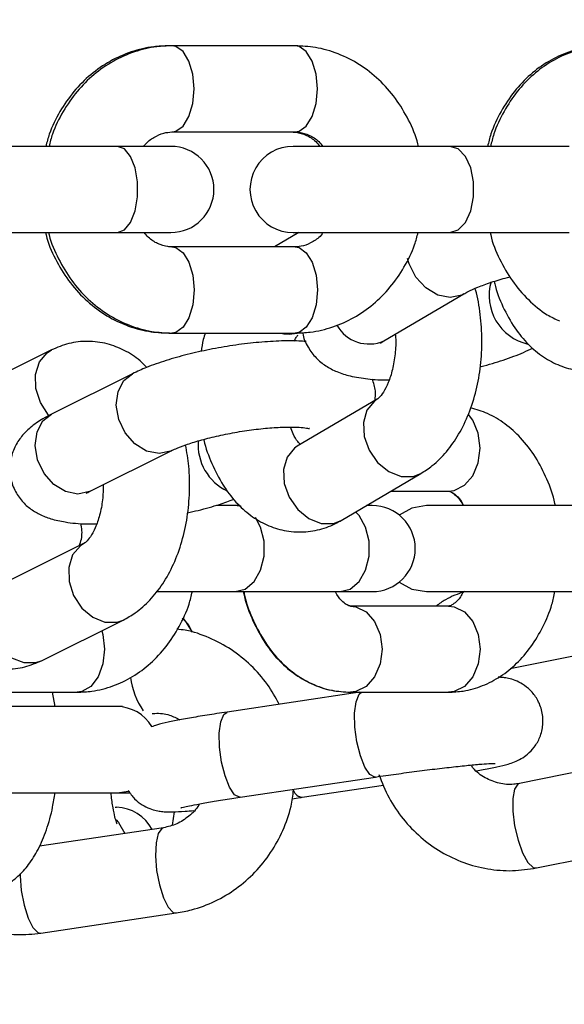
# Model space of a CAD drawing. Units: millimetres. Extents: x 0 to 42, y 0 to 29.8.
# Drawn here: x 28.8 to 28.9, y 9.3 to 9.4 of the extents above; entities that cross this region are included whole.
import ezdxf

# ---------------------------------------------------------------- set-up
doc = ezdxf.new("R2010")
doc.units = ezdxf.units.MM
doc.layers.add('LE_NORM', color=179, linetype='Continuous', lineweight=50)
doc.styles.add('SLDTEXTSTYLE0', font='TXT', dxfattribs={"width": 0.605})
doc.dimstyles.new('SLDDIMSTYLE0', dxfattribs={"dimtxt": 0.35, "dimasz": 0.3, "dimexe": 0, "dimexo": 0.0625, "dimgap": 0.08750000000000001, "dimtad": 1, "dimlfac": 50, "dimrnd": 1e-09, "dimzin": 12, "dimdsep": 46, "dimtxsty": 'SLDTEXTSTYLE0', "dimsah": 1, "dimcen": 0.09, "dimadec": 0, "dimazin": 3, "dimtfac": 1, "dimtofl": 0, "dimtmove": 0, "dimatfit": 3, "dimfxl": 0, "dimfrac": 2, "dimtolj": 1, "dimtzin": 12, "dimarcsym": 0})
doc.dimstyles.new('SLDDIMSTYLE2', dxfattribs={"dimtxt": 0.35, "dimasz": 0.3, "dimexe": 0, "dimexo": 0.0625, "dimgap": 0.08750000000000001, "dimtad": 1, "dimdec": 4, "dimlfac": 50, "dimzin": 12, "dimdsep": 46, "dimtxsty": 'SLDTEXTSTYLE0', "dimsah": 1, "dimcen": 0.09, "dimazin": 3, "dimtfac": 1, "dimtofl": 0, "dimtmove": 0, "dimatfit": 3, "dimfxl": 0, "dimfrac": 2, "dimtolj": 1, "dimtzin": 12, "dimarcsym": 0})

# ---------------------------------------------------------------- blocks, each defined once
blk = doc.blocks.new('_D_11')
at = {"layer": 'LE_NORM'}
blk.add_line((28.45500862734158, 9.395729433391784), (28.45500862734158, 8.8672769231551), dxfattribs=at)
blk.add_arc((28.45500862734158, 13.42439185682163), 4.458054933666533, 270.0000000000008, 330.0000000000007, dxfattribs=at)
for points in [[(32.31579745136334, 11.19536438998836), (32.07228099081105, 10.99362264061535), (32.24202933254531, 10.88786111415858)], [(28.45500862734158, 8.9663369231551), (28.75819833536612, 8.876470350126008), (28.75148033757867, 9.07635748954655)]]:
    blk.add_solid(points, dxfattribs=at)
at = {"layer": 'LE_NORM', "insert": (30.18523027055421, 9.796587853966873), "char_height": 0.35, "attachment_point": 1, "rotation": 30.00000000000018, "style": 'SLDTEXTSTYLE0'}
blk.add_mtext('60°', dxfattribs=at)
blk = doc.blocks.new('_D_12')
at = {"layer": 'LE_NORM'}
for p, q in [((31.75419704852786, 11.42054453374244), (31.75419704852786, 8.441242913668132)), ((28.45500862734158, 9.395729433391784), (28.45500862734158, 8.441242913668132)), ((31.75419704852786, 8.540302913668132), (28.45500862734158, 8.540302913668132)), ((30.10460283793472, 8.540302913668132), (30.56409926898657, 8.538765799365926)), ((30.56409926898657, 8.538765799365926), (31.22180755995093, 8.538765799365926))]:
    blk.add_line(p, q, dxfattribs=at)
for points in [[(28.45500862734158, 8.540302913668132), (28.75500862734158, 8.440302913668132), (28.75500862734158, 8.640302913668132)], [(31.75419704852786, 8.540302913668132), (31.45419704852786, 8.640302913668132), (31.45419704852786, 8.440302913668132)]]:
    blk.add_solid(points, dxfattribs=at)
at = {"layer": 'LE_NORM', "insert": (30.56409926898657, 8.989939485003049), "char_height": 0.35, "attachment_point": 1, "style": 'SLDTEXTSTYLE0'}
blk.add_mtext('165', dxfattribs=at)

msp = doc.modelspace()

# ---------------------------------------------------------------- linework, layer by layer
at = {"color": 8, "linetype": 'Continuous', "lineweight": 25}
for p, q in [((28.80842168974456, 9.42478943339178), (28.80827349226647, 9.424782515039553)), ((28.81848998474198, 9.36066004184517), (28.81764407132552, 9.36078943339178)), ((28.80122996395647, 9.32078943339178), (28.8027924237599, 9.321017224205976))]:
    msp.add_line(p, q, dxfattribs=at)
at = {"color": 7, "linetype": 'Continuous', "lineweight": 25}
for p, q in [((28.80885617525292, 9.42478943339178), (28.80842168974456, 9.42478943339178)), ((28.82599879003407, 9.42478943339178), (28.80885617525293, 9.42478943339178)), ((28.80885617525293, 9.41278943339178), (28.82599879003407, 9.41278943339178)), ((28.80127871682066, 9.41078943339178), (28.78362514085415, 9.41078943339178)), ((28.80869904241828, 9.410789433391782), (28.80127871682065, 9.410789433391782)), ((28.84753084962355, 9.41078943339178), (28.82571543751518, 9.41078943339178)), ((28.8641243898946, 9.41078943339178), (28.84753084962355, 9.41078943339178)), ((28.78362514085415, 9.39878943339178), (28.80127871682066, 9.39878943339178)), ((28.80127871682065, 9.398789433391782), (28.80869904241828, 9.398789433391782)), ((28.82650073592848, 9.39878943339178), (28.82310436809939, 9.39678943339178)), ((28.82571543751518, 9.39878943339178), (28.84753084962355, 9.39878943339178)), ((28.84753084962355, 9.39878943339178), (28.8641243898946, 9.39878943339178)), ((28.82599879003406, 9.39678943339178), (28.80885617525292, 9.39678943339178)), ((28.83835842188824, 9.383700710286863), (28.84946749577415, 9.39024244807554)), ((28.80842168974457, 9.384789433391779), (28.80885617525292, 9.384789433391779)), ((28.80885617525292, 9.384789433391779), (28.82599879003406, 9.384789433391779)), ((28.79209404151949, 9.382443076384954), (28.7808132785162, 9.376815653278872)), ((28.80338857842129, 9.379138051741295), (28.792107815418, 9.373510628635213)), ((28.83739992307727, 9.375577767010338), (28.82629084919135, 9.369036029221661)), ((28.82629084919135, 9.36903602922166), (28.82629625342384, 9.369037784741922)), ((28.79746450831271, 9.36277257288793), (28.80874527131601, 9.368399995994013)), ((28.83237992271241, 9.3586956625137), (28.84348899659833, 9.365237400302377)), ((28.8393318985674, 9.36278943339178), (28.84735006189605, 9.36278943339178)), ((28.81764407132552, 9.36078943339178), (28.81505226434379, 9.36078943339178)), ((28.81829800521104, 9.36078943339178), (28.81764407132552, 9.36078943339178)), ((28.83670504660602, 9.360789433391783), (28.83593553073832, 9.360789433391783)), ((28.86913326746233, 9.36078943339178), (28.84427330939247, 9.36078943339178)), ((28.79672484435372, 9.35557430391573), (28.78544408135043, 9.349946880809648)), ((28.80667147130872, 9.348789433391781), (28.81764407132552, 9.348789433391781)), ((28.81764407132552, 9.34878943339178), (28.83226079061108, 9.34878943339178)), ((28.83226079061107, 9.348789433391783), (28.83670504660602, 9.348789433391783)), ((28.84427330939247, 9.348789433391781), (28.86913326746233, 9.348789433391781)), ((28.84735006189605, 9.34678943339178), (28.83370038156725, 9.34678943339178)), ((28.79080077424515, 9.339208825062366), (28.80208153724844, 9.344836248168448)), ((28.85590492191738, 9.33808809047222), (28.86997414249258, 9.34092130994005)), ((28.78016083502727, 9.33478943339178), (28.79567386698425, 9.33478943339178)), ((28.79261093365232, 9.332789433391783), (28.79222852945712, 9.33478943339178)), ((28.83500358560324, 9.33478943339178), (28.81655906341726, 9.332032041662963)), ((28.83363089730701, 9.33478943339178), (28.83370038156724, 9.33478943339178)), ((28.83370038156725, 9.33478943339178), (28.84735006189605, 9.33478943339178)), ((28.80122996395647, 9.332789433391781), (28.78163165585199, 9.332789433391781)), ((28.80196669966103, 9.332789433391781), (28.80122996395647, 9.332789433391781)), ((28.87587274529195, 9.325841152522512), (28.85719115273038, 9.322079106753693)), ((28.81833330467187, 9.320163930272754), (28.83716504507547, 9.322979209774413)), ((28.78163165585199, 9.32078943339178), (28.80122996395647, 9.32078943339178)), ((28.80122996395647, 9.32078943339178), (28.80302717292987, 9.32078943339178)), ((28.82698578051436, 9.320163930272752), (28.83829195299333, 9.321854163620285)), ((28.80095298826812, 9.31878943339178), (28.80114029676503, 9.318786384185538)), ((28.8089461495661, 9.316292407739734), (28.80922785405587, 9.318144814536673)), ((28.80769415195628, 9.315919213505895), (28.79041355990571, 9.313335825272315)), ((28.85956012170649, 9.310315264439625), (28.87824171426806, 9.314077310208447)), ((28.79063665280729, 9.301235822614027), (28.8094683932109, 9.304051102115686))]:
    msp.add_line(p, q, dxfattribs=at)
at = {"color": 8, "linetype": 'Continuous', "lineweight": 25, "flags": 128}
for points in [[(28.80890595267071, 9.412790211661932), (28.80939285118435, 9.412880586873712), (28.81040147200937, 9.413593280969078), (28.81122370723941, 9.414932707733666), (28.81176038317084, 9.416737312531831), (28.81194676876582, 9.418789433391785), (28.81176038317084, 9.420841554251739), (28.81122370723941, 9.422646159049904), (28.81040147200937, 9.423985585814492), (28.80939285118435, 9.424698279909856), (28.80885397494196, 9.424789431871218)], [(28.82599879003407, 9.41278943339178), (28.82653546596548, 9.412880586873706), (28.82754408679051, 9.413593280969073), (28.82836632202055, 9.41493270773366), (28.82890299795197, 9.416737312531826), (28.82908938354695, 9.41878943339178), (28.82890299795197, 9.420841554251732), (28.82836632202055, 9.422646159049899), (28.82754408679051, 9.423985585814485), (28.82653546596548, 9.424698279909853), (28.82599879003407, 9.42478943339178)], [(28.80127871682065, 9.39878943339178), (28.80224316589871, 9.399151277667064), (28.80309128818421, 9.400193166733066), (28.80372078761255, 9.40178943339178), (28.80405573726227, 9.403747544325778), (28.80405573726227, 9.405831322457782), (28.80372078761255, 9.40778943339178), (28.80309128818421, 9.409385700050494), (28.80224316589871, 9.410427589116496), (28.80127871682065, 9.41078943339178)], [(28.84753084962355, 9.39878943339178), (28.84867643321046, 9.399151277667064), (28.84968384250978, 9.400193166733066), (28.85043156909222, 9.40178943339178), (28.85082942609668, 9.403747544325778), (28.85082942609668, 9.405831322457782), (28.85043156909222, 9.40778943339178), (28.84968384250978, 9.409385700050494), (28.84867643321046, 9.410427589116496), (28.84753084962355, 9.41078943339178)], [(28.80885748604334, 9.396789432852142), (28.80939285118435, 9.396698279909854), (28.81040147200937, 9.395985585814488), (28.81122370723941, 9.3946461590499), (28.81176038317084, 9.392841554251735), (28.81194676876581, 9.390789433391781), (28.81176038317084, 9.388737312531827), (28.81122370723941, 9.386932707733662), (28.81040147200937, 9.385593280969076), (28.80939285118435, 9.384880586873708), (28.80885382724666, 9.384789435123334)], [(28.82599879003406, 9.39678943339178), (28.82653546596548, 9.396698279909852), (28.82754408679051, 9.395985585814486), (28.82836632202055, 9.394646159049898), (28.82890299795197, 9.392841554251733), (28.82908938354695, 9.390789433391781), (28.82890299795197, 9.388737312531825), (28.82836632202055, 9.38693270773366), (28.82754408679051, 9.385593280969074), (28.82653546596548, 9.384880586873706), (28.82599879003406, 9.384789433391779)], [(28.84946544319672, 9.390241240324265), (28.8491671337223, 9.390084606586953), (28.84757650011259, 9.38974266582086), (28.84584673242188, 9.390084606586953), (28.84418646616233, 9.39106918578233), (28.84279595394777, 9.39257764862519), (28.84184291207304, 9.394428052234142), (28.84162523518463, 9.395159337191961)], [(28.79174865269118, 9.373309256206449), (28.79169177784743, 9.373373138361876), (28.79055041585057, 9.375104835351832), (28.7899182860006, 9.377074048511314), (28.78987163248667, 9.379043261670793), (28.79041608241111, 9.38077495866075), (28.79148596707779, 9.382060271267067), (28.79209823720029, 9.382445166010903)], [(28.80874384501708, 9.368399284875442), (28.80865959650136, 9.36835865517789), (28.8070592397617, 9.368011429767105), (28.80533919520093, 9.36835865517789), (28.80370692557823, 9.369358450901194), (28.80235930669984, 9.37089022681738), (28.80145888129123, 9.372769228144346), (28.80111425394552, 9.374768819590958), (28.80136699180679, 9.376647820917928), (28.80218661095894, 9.378179596834112), (28.80339142374506, 9.379139469573131)], [(28.8373991319603, 9.375577301010257), (28.83701841295866, 9.37531791791204), (28.83598452007454, 9.374052167296952), (28.83548856174757, 9.372346826106483), (28.83559035787155, 9.370407583656357), (28.83627763033157, 9.368468341206231), (28.8374674839259, 9.366763000015762), (28.83901640475068, 9.365497249400676), (28.84073757009483, 9.364823757565638), (28.84242338201613, 9.364823757565638), (28.84349269249557, 9.365239579730599)], [(28.79746450831271, 9.36277257288793), (28.79737883349807, 9.362731232071807), (28.7957784767584, 9.362384006661024), (28.79405843219764, 9.362731232071807), (28.79242616257494, 9.363731027795113), (28.79107854369655, 9.365262803711298), (28.79017811828793, 9.367141805038266), (28.78983349094224, 9.369141396484878), (28.7900862288035, 9.371020397811847), (28.79090584795565, 9.372552173728032), (28.792107815418, 9.373510628635213)], [(28.84735006189605, 9.36278943339178), (28.84811157915416, 9.362880586873706), (28.84954276345024, 9.363593280969074), (28.85070947557806, 9.36493270773366), (28.85147099283617, 9.366737312531825), (28.85173546500443, 9.36878943339178), (28.85147099283617, 9.370841554251735), (28.85070947557806, 9.3726461590499), (28.85009227923411, 9.373471713009554)], [(28.82629084919136, 9.369036029221665), (28.82590933907275, 9.368776180123367), (28.82487544618862, 9.367510429508279), (28.82437948786166, 9.36580508831781), (28.82448128398564, 9.363865845867684), (28.82516855644566, 9.361926603417558), (28.82635841003999, 9.360221262227089), (28.82790733086477, 9.358955511612), (28.82962849620892, 9.358282019776963), (28.83131430813021, 9.358282019776963), (28.83237992271241, 9.358695662513702)], [(28.81764407132552, 9.34878943339178), (28.81904475286875, 9.349151277667064), (28.820276491546, 9.350193166733066), (28.82119072149428, 9.35178943339178), (28.82167717308923, 9.35374754432578), (28.82167717308923, 9.355831322457782), (28.82119072149428, 9.35778943339178), (28.82048974729964, 9.359104299759265)], [(28.83226079061107, 9.34878943339178), (28.8336614721543, 9.349151277667064), (28.83489321083155, 9.350193166733067), (28.83580744077984, 9.35178943339178), (28.83629389237478, 9.35374754432578), (28.83629389237478, 9.355831322457782), (28.83580744077984, 9.35778943339178), (28.83489321083155, 9.359385700050495), (28.83441381501992, 9.35989334922483)], [(28.79672132985165, 9.355572548317054), (28.79611676991202, 9.355191498797844), (28.79504688524534, 9.353906186191526), (28.79450243532091, 9.35217448920157), (28.79454908883483, 9.35020527604209), (28.7951812186848, 9.34823606288261), (28.79632258068166, 9.346504365892654), (28.79783550972389, 9.345219053286336), (28.79953752424054, 9.344535152733172), (28.80122333616184, 9.344535152733172), (28.80208574334443, 9.344838349800936)], [(28.78544408135044, 9.349946880809652), (28.78483600690873, 9.349564075691765), (28.78376612224206, 9.348278763085446), (28.78322167231762, 9.346547066095491), (28.78326832583154, 9.34457785293601), (28.78390045568151, 9.34260863977653), (28.78504181767837, 9.340876942786574), (28.7865547467206, 9.339591630180257), (28.78825676123725, 9.338907729627094), (28.78994257315854, 9.338907729627094), (28.79080077424515, 9.339208825062368)], [(28.83370431311397, 9.346789430980603), (28.83446189882536, 9.346698279909853), (28.83589308312144, 9.34598558581449), (28.83705979524926, 9.344646159049901), (28.83782131250736, 9.342841554251734), (28.83808578467563, 9.340789433391782), (28.83782131250736, 9.338737312531828), (28.83705979524926, 9.336932707733661), (28.83589308312144, 9.335593280969075), (28.83446189882536, 9.334880586873707), (28.83369567386538, 9.334789436848947)], [(28.84735006189605, 9.34678943339178), (28.84811157915416, 9.346698279909853), (28.84954276345024, 9.345985585814487), (28.85070947557806, 9.3446461590499), (28.85147099283616, 9.342841554251734), (28.85173546500442, 9.34078943339178), (28.85147099283616, 9.338737312531824), (28.85070947557806, 9.336932707733661), (28.84954276345024, 9.335593280969073), (28.84811157915416, 9.334880586873705), (28.84735006189605, 9.33478943339178)], [(28.81170184483094, 9.34313510276397), (28.81077562743562, 9.344646159049905), (28.81039215185385, 9.345061715328077)], [(28.81166640688185, 9.343261360909512), (28.81079553812718, 9.3446461590499), (28.81039722765743, 9.345076293022405)], [(28.79909912239885, 9.343348466692), (28.79923245273527, 9.342841554251734), (28.79946083484194, 9.34078943339178), (28.79923245273527, 9.338737312531824), (28.7985748526679, 9.336932707733661), (28.79756735091309, 9.335593280969073), (28.79633146705162, 9.334880586873705), (28.79567386698425, 9.33478943339178)], [(28.83716766073073, 9.322979607106785), (28.83708117142274, 9.322973006374202), (28.8363985894826, 9.323331247832094), (28.83570145355848, 9.324362762998865), (28.83507384853147, 9.325943135921861), (28.83459147283027, 9.327881750302748), (28.83431250808357, 9.32994478063629), (28.8342706015569, 9.331883395017176), (28.83447080779584, 9.333463767940172), (28.83488897897324, 9.334495283106943), (28.83521171850846, 9.33478943339178)], [(28.81833330467187, 9.320163930272754), (28.81824943101914, 9.320157726872543), (28.817566849079, 9.320515968330433), (28.81686971315489, 9.321547483497206), (28.81624210812787, 9.3231278564202), (28.81575973242668, 9.325066470801087), (28.81548076767998, 9.327129501134628), (28.8154388611533, 9.329068115515517), (28.81563906739224, 9.330648488438511), (28.81605723856965, 9.331680003605284), (28.81655906341726, 9.332032041662963)], [(28.85719115273039, 9.322079106753694), (28.85699660733273, 9.32200055591526), (28.85651901583396, 9.321300583806211), (28.85626536027497, 9.319985066554958), (28.85626623525975, 9.318212674956964), (28.8565215352522, 9.31619718559666), (28.8570004673054, 9.314181696236359), (28.85764526514546, 9.312409304638365), (28.85837815663668, 9.31109378738711), (28.85911074424887, 9.310393815278063), (28.85956012170649, 9.310315264439629)], [(28.80108706742582, 9.317006795534084), (28.80140877423186, 9.3166461590499), (28.80232361544668, 9.31511633703116)], [(28.80769284309875, 9.315919016259077), (28.80746826730779, 9.315835171022758), (28.80695858931497, 9.315129573092396), (28.80664463087259, 9.313803482755587), (28.80656426000235, 9.312016846077961), (28.80672717061734, 9.309985157810791), (28.80711371329309, 9.30795346954362), (28.80767726527814, 9.306166832865994), (28.80834985388596, 9.304840742529185), (28.80905035500409, 9.304135144598822), (28.80946929269339, 9.304051237329974)], [(28.7877289198761, 9.309544954779014), (28.78773251959875, 9.309201566576304), (28.78789543021374, 9.307169878309132), (28.78828197288949, 9.305138190041962), (28.78884552487455, 9.303351553364337), (28.78951811348236, 9.302025463027528), (28.79021861460049, 9.301319865097165), (28.7906366528073, 9.301235822614027)]]:
    msp.add_lwpolyline(points, dxfattribs=at)
at = {"color": 7, "linetype": 'Continuous', "lineweight": 25, "flags": 128}
for points in [[(28.84427330939247, 9.36078943339178), (28.84222118853251, 9.360427589116496), (28.84048917798332, 9.359445649610807)], [(28.84048917798364, 9.350133217172493), (28.84222118853251, 9.349151277667064), (28.84427330939247, 9.348789433391781)]]:
    msp.add_lwpolyline(points, dxfattribs=at)
at = {"color": 7, "linetype": 'Continuous', "lineweight": 25}
for centre, radius, start, end in [((22.55500862734377, 8.854789433391778), 7.588899999999999, 1.008545071020842e-11, 35.30340790961663), ((24.25500862734377, 8.854789433391774), 5.888900000000002, 359.9999999999908, 40.2544606191225), ((24.25500862734377, 8.854789433391774), 5.711099999999999, 359.9999999999908, 40.25446061912254), ((28.80869904241828, 9.404789433391784), 0.006000000000002004, 270.0000000000008, 90), ((28.82571543751518, 9.40478943339178), 0.006000000000000227, 90, 270.0000000000008), ((28.83670504660602, 9.354789433391783), 0.006000000000000227, 270.0000000000008, 90)]:
    msp.add_arc(centre, radius, start, end, dxfattribs=at)
at = {"color": 8, "linetype": 'Continuous', "lineweight": 25}
for centre, radius, start, end in [((28.85991319721549, 9.390016138037339), 0.006924833711588415, 163.794767218371, 256.9477657015382), ((28.82505642705426, 9.388677229277917), 0.004020863334458476, 255.2184851714944, 298.8526693311622), ((28.83629112964566, 9.38844045385063), 0.005170963765735045, 209.6837769535216, 293.5649620356721), ((28.81967237218109, 9.36927360091427), 0.00718718373785945, 175.7402319346977, 244.4801727693875), ((28.81324110148099, 9.338034108231197), 0.0101960764052684, 186.6836222011028, 214.813305769481), ((28.80118041110255, 9.327116615698197), 0.005673034115002089, 30.72845662628118, 89.49952610197795), ((28.82706236356342, 9.32151530605239), 0.001353641665659337, 198.1012083655953, 266.7365928442479), ((28.80092607222079, 9.312928267670207), 0.005862032178567837, 28.0088008713413, 87.9056928494224)]:
    msp.add_arc(centre, radius, start, end, dxfattribs=at)
at = {"color": 7, "linetype": 'Continuous', "lineweight": 25}
for points, knots in [([(28.80842168974457, 9.42478943339178), (28.80771830199406, 9.424762346807473), (28.80594857581536, 9.424694196861298), (28.80316435928944, 9.424025170301654), (28.80020230698083, 9.422711717827552), (28.79750644511888, 9.420838288555986), (28.79514150469299, 9.41847389988034), (28.79321067311497, 9.415668112863958), (28.79190508339508, 9.413068203361593), (28.79146477234309, 9.411362506916799), (28.79131683827931, 9.410789433391782)], [0, 0, 0, 0, 0.09102525550006754, 0.2290198791011622, 0.3669170283216586, 0.5053682676357251, 0.6449191515661739, 0.7858197704276089, 0.9280405258952517, 1, 1, 1, 1]), ([(28.80885617525292, 9.424789433391782), (28.80815286774508, 9.42476233856345), (28.80638351941807, 9.42469417465414), (28.80360000445696, 9.424025074126332), (28.80063887844242, 9.422711616164548), (28.79794389408304, 9.420838234752415), (28.79557972061997, 9.418473919329266), (28.79364949244134, 9.415668196906301), (28.79234428515315, 9.41306828040796), (28.7919040943635, 9.411362551656904), (28.79175619196019, 9.41078943339178)], [0, 0, 0, 0, 0.09103456995971841, 0.2290205383333087, 0.3669086952421377, 0.5053534007282429, 0.6449019198090281, 0.785804672110241, 0.9280311980191214, 0.9999999999999999, 0.9999999999999999, 0.9999999999999999, 0.9999999999999999]), ([(28.84314725070588, 9.41078943339178), (28.84312458198222, 9.410900085221188), (28.84286125310887, 9.412185460702016), (28.84182472489545, 9.414480549554646), (28.84003555984268, 9.417522459823392), (28.83771492120675, 9.420132569227018), (28.835016990696, 9.422240929604254), (28.83202059721357, 9.423752098846153), (28.82897423785217, 9.424638418205259), (28.82694106736066, 9.424741609267503), (28.82599879003406, 9.42478943339178)], [0, 0, 0, 0, 0.0137142312027086, 0.1593099420104306, 0.304924074535258, 0.4501234445502134, 0.5943608369172433, 0.7371297510918291, 0.8781722062090338, 1, 1, 1, 1]), ([(28.86911234156505, 9.42478943339178), (28.86842027095371, 9.424760918646042), (28.86670788636497, 9.424690364846537), (28.86403185668556, 9.42400873721294), (28.8612148188823, 9.422694677524165), (28.85865667764806, 9.420829606084169), (28.85641205256066, 9.418477305120257), (28.85457599865759, 9.415681356190566), (28.85333099583485, 9.413080110729592), (28.8529099925229, 9.411369106222454), (28.85276736041378, 9.410789433391782)], [0, 0, 0, 0, 0.09258002935363124, 0.2290700007956079, 0.3654254794882093, 0.5027924184913269, 0.642008136507377, 0.7833532291927555, 0.9266020361922918, 1, 1, 1, 1]), ([(28.86951855522848, 9.424789433391782), (28.86882655918514, 9.424760906826341), (28.86711458892306, 9.424690333255606), (28.86443935547574, 9.424008603097903), (28.86162340256861, 9.422694541093593), (28.85906629436674, 9.420829539426201), (28.85682257132596, 9.418477334289818), (28.85498722880613, 9.41568145730145), (28.85374268435139, 9.413080199658319), (28.85332182884601, 9.411369152981596), (28.85317923882537, 9.41078943339178)], [0, 0, 0, 0, 0.09259244277863629, 0.2290699637033554, 0.3654128393658724, 0.5027711598712479, 0.6419846276534809, 0.7833339096329083, 0.9265913789823959, 1, 1, 1, 1]), ([(28.80496430315667, 9.410789433391782), (28.80500957485703, 9.41085414557716), (28.80541692975871, 9.411436426023833), (28.80639189945711, 9.412099913078396), (28.80765341664408, 9.41270456514553), (28.80847603740808, 9.412762610360137), (28.80885617525292, 9.412789433391781)], [0, 0, 0, 0, 0.04070738869974302, 0.3662852110010034, 0.7071567061361795, 1, 1, 1, 1]), ([(28.82557165789994, 9.412789433391781), (28.8257571175032, 9.412782401522009), (28.82641237592808, 9.412757556802024), (28.82750558281388, 9.412405936488652), (28.82866463261636, 9.411723316687024), (28.8292436151177, 9.41101843339708), (28.82943171291739, 9.41078943339178)], [0, 0, 0, 0, 0.1441713789542559, 0.5093805282850399, 0.840609270746271, 1, 1, 1, 1]), ([(28.82599879003406, 9.41278943339178), (28.82618394697666, 9.412782409878337), (28.82683812711391, 9.412757595021688), (28.82792965987423, 9.412406428641921), (28.82908792117979, 9.411723971987257), (28.82966692295514, 9.411018850199692), (28.82985530564508, 9.41078943339178)], [0, 0, 0, 0, 0.1441419823651073, 0.5092697064774245, 0.8403371169747496, 0.9999999999999999, 0.9999999999999999, 0.9999999999999999, 0.9999999999999999]), ([(28.79126834182538, 9.398789433391782), (28.79129101310912, 9.398678803552231), (28.7915544113673, 9.39739349005277), (28.79259119396182, 9.395098512864967), (28.79438076143296, 9.392056737649751), (28.79670186075143, 9.389446743269085), (28.79940027768679, 9.387338425526517), (28.80239721171633, 9.385827187034646), (28.80544462198999, 9.384940554995547), (28.80747871642431, 9.3848373005054), (28.80842168974457, 9.384789433391779)], [0, 0, 0, 0, 0.01371080240627912, 0.1592940882199161, 0.3048945587330372, 0.4500801784389682, 0.5943058899690734, 0.7370676084375941, 0.8781087907767379, 1, 1, 1, 1]), ([(28.7917077145811, 9.39878943339178), (28.79173038330476, 9.39867878156237), (28.7919937121781, 9.397393406081544), (28.79303024039153, 9.39509831722891), (28.79481940544429, 9.392056406960169), (28.79714004408023, 9.389446297556542), (28.79983797459097, 9.387337937179305), (28.80283436807341, 9.385826767937408), (28.8058807274348, 9.384940448578302), (28.80791389792632, 9.384837257516057), (28.80885617525292, 9.384789433391779)], [0, 0, 0, 0, 0.0137142312027729, 0.1593099420104903, 0.3049240745353054, 0.4501234445502536, 0.5943608369172749, 0.7371297510918485, 0.8781722062090468, 1, 1, 1, 1]), ([(28.80885617525292, 9.396789433391781), (28.80867101831032, 9.396796456905223), (28.80801683817306, 9.39682127176187), (28.80692530541275, 9.39717243814164), (28.80576704410718, 9.397854894796303), (28.80518804233184, 9.398560016583868), (28.80499965964189, 9.398789433391782)], [0, 0, 0, 0, 0.1441419823649731, 0.5092697064769679, 0.8403371169740101, 1, 1, 1, 1]), ([(28.82599879003406, 9.384789433391779), (28.82670209754189, 9.38481652822011), (28.82847144586891, 9.38488469212942), (28.83125496083002, 9.385553792657227), (28.83421608684456, 9.38686725061901), (28.83691107120393, 9.388740632031144), (28.83927524466701, 9.391104947454295), (28.84120547284563, 9.39391066987726), (28.84251068013383, 9.3965105863756), (28.84295087092347, 9.398216315126657), (28.84309877332679, 9.39878943339178)], [0, 0, 0, 0, 0.09103456995971379, 0.229020538333295, 0.366908695242117, 0.5053534007282153, 0.6449019198089917, 0.7858046721102011, 0.9280311980190734, 1, 1, 1, 1]), ([(28.82989066213031, 9.398789433391782), (28.82984539042995, 9.398724721206403), (28.82943803552826, 9.398142440759727), (28.82846306582987, 9.397478953705162), (28.8272015486429, 9.396874301638029), (28.8263789278789, 9.396816256423422), (28.82599879003406, 9.396789433391778)], [0, 0, 0, 0, 0.04070738870046895, 0.3662852110014725, 0.7071567061363995, 1, 1, 1, 1]), ([(28.85313336155785, 9.39878943339178), (28.8531552436985, 9.398677000253338), (28.85340682166835, 9.397384361605146), (28.85440121695983, 9.395075703576373), (28.85612091149451, 9.392006796091412), (28.85837696334382, 9.389398697557008), (28.86060829941551, 9.387501324163797), (28.86218115815942, 9.386750069575015), (28.86275570403848, 9.386475645549472)], [0, 0, 0, 0, 0.02044551628892739, 0.2350611652714983, 0.4501145490862407, 0.6647276137180586, 0.8775291368986654, 1, 1, 1, 1]), ([(28.84946749577416, 9.390242448075545), (28.84965512095937, 9.390347958886727), (28.8501523404787, 9.390627569722335), (28.85140688906214, 9.391200319458079), (28.85326847147067, 9.391876343163583), (28.8548370092803, 9.39237506498027), (28.85577366236063, 9.392593429183156), (28.85589806832274, 9.39262243224664)], [0, 0, 0, 0, 0.1509125307497166, 0.3999284846224105, 0.6693964717500174, 0.9560893452715006, 1, 1, 1, 1]), ([(28.85369056747694, 9.391986819239598), (28.85374315990793, 9.391751036282383), (28.85405439651564, 9.39035569694597), (28.855053795273, 9.388012202976592), (28.85665338956408, 9.385203805380963), (28.85859874600186, 9.382940364264918), (28.860731977045, 9.381243791898862), (28.86306169038326, 9.380084026270616), (28.86558532483392, 9.379465909728891), (28.8681988956958, 9.379460891576663), (28.87076276204471, 9.380093070303104), (28.87242427805292, 9.380927341980556), (28.8732419658042, 9.381474693328368), (28.87333731439823, 9.381538518647229)], [0, 0, 0, 0, 0.02463405521339357, 0.1457818099342497, 0.2694049308680757, 0.379372544268379, 0.4838893918682441, 0.583749181617213, 0.6809124962902805, 0.7848068134928304, 0.8855684879513003, 0.9866564177222711, 1, 1, 1, 1]), ([(28.84348899659833, 9.365237400302375), (28.84402548025174, 9.365587389610381), (28.8453267887366, 9.366436332636368), (28.84712028716498, 9.368249950225788), (28.84883049519719, 9.370678690388274), (28.85022084128319, 9.373554795680313), (28.85124580036501, 9.376787999379205), (28.85185867488452, 9.38025113260673), (28.85206025650568, 9.383826932725414), (28.85178717616125, 9.387375397850514), (28.85142854616311, 9.389804749636223), (28.85104279999555, 9.390940079180293), (28.85102227122742, 9.391000499526443)], [0, 0, 0, 0, 0.0741051708710435, 0.1797513997186432, 0.2896844778257232, 0.4047596945926113, 0.5224173846456742, 0.640077032038726, 0.7574351085681538, 0.8749771294234112, 0.993346491196058, 0.9999999999999999, 0.9999999999999999, 0.9999999999999999, 0.9999999999999999]), ([(28.80534669452135, 9.380009267507798), (28.80504368102216, 9.380326336500644), (28.80412238141056, 9.38129037124082), (28.80227010884264, 9.382432843524938), (28.79980816755048, 9.383408888092825), (28.79717039742016, 9.383744394494176), (28.79449819280713, 9.38345900051425), (28.79289155587037, 9.382780082661004), (28.79209404151949, 9.382443076384952)], [0, 0, 0, 0, 0.08948649458643601, 0.2720798674870392, 0.4477583949397402, 0.6381736352625883, 0.820393947258907, 1, 1, 1, 1]), ([(28.82751494538399, 9.383597964911509), (28.82719266472975, 9.383631557202415), (28.82604633535265, 9.383751042593182), (28.8237201359501, 9.383699119957836), (28.82062437247722, 9.383500993702729), (28.81735470995868, 9.383093350043694), (28.81410829173827, 9.38252914146315), (28.81095395360354, 9.381819925393343), (28.807979011908, 9.380976976437394), (28.80543314117426, 9.380089759414915), (28.80402062206785, 9.379432256840953), (28.8033885784213, 9.3791380517413)], [0, 0, 0, 0, 0.04702409869459363, 0.1672613762441016, 0.2927115783473498, 0.4141069400221726, 0.5340484108501461, 0.6540825754965042, 0.7752149210057377, 0.8994180111457173, 0.9999999999999999, 0.9999999999999999, 0.9999999999999999, 0.9999999999999999]), ([(28.81349994979938, 9.384789433391779), (28.81340014625822, 9.384499804513657), (28.81312152787482, 9.383691256752037), (28.81300011994554, 9.382804003930136), (28.81292220139812, 9.382234572827148)], [0, 0, 0, 0, 0.3582087439614133, 1, 1, 1, 1]), ([(28.82588135456939, 9.383685035836084), (28.82596400616988, 9.38385810069873), (28.826151179543, 9.384250024556431), (28.82630774359065, 9.384417252764015), (28.82639517243545, 9.384510636712804)], [0, 0, 0, 0, 0.4415777688524407, 0.9999999999999999, 0.9999999999999999, 0.9999999999999999, 0.9999999999999999]), ([(28.82705765947431, 9.384858102029286), (28.82705943093292, 9.384832310931037), (28.82710879931847, 9.384113544555042), (28.8277401673502, 9.382836192570315), (28.82885938923877, 9.38129270342255), (28.83027241408787, 9.380159674095198), (28.83186933322881, 9.37933594272153), (28.83378438117249, 9.37873094654338), (28.83612931853516, 9.378385939545126), (28.83795771273094, 9.378246049581056), (28.83903499434295, 9.378295358827964), (28.83907583935632, 9.378297228382614)], [0, 0, 0, 0, 0.004732709998602216, 0.1318948414410071, 0.2486923918540543, 0.3633971028989308, 0.4851392720736011, 0.6264019814192531, 0.8059157455621745, 0.9926413169237884, 1, 1, 1, 1]), ([(28.83993150337122, 9.38462704192238), (28.83994677285632, 9.384482173728752), (28.84004127475399, 9.3835855934502), (28.83992849027641, 9.381864800432725), (28.8395797174627, 9.379690724781128), (28.83897391160607, 9.377838998594095), (28.83827416546919, 9.37648988003704), (28.83761834328416, 9.375716276045807), (28.83747231568721, 9.375623674075078), (28.83739992307727, 9.375577767010336)], [0, 0, 0, 0, 0.03236636864045712, 0.2003134510395278, 0.3679066771056554, 0.5321263771956655, 0.6915078845944539, 0.8470662405687513, 1, 1, 1, 1]), ([(28.83788057254115, 9.38338994438473), (28.83787468492218, 9.383386127636415), (28.83785785453198, 9.38337521705208), (28.83816119572529, 9.383572464245729), (28.83835842188824, 9.383700710286865)], [0, 0, 0, 0, 0.3498207058713826, 1, 1, 1, 1]), ([(28.85176074695699, 9.380105990970131), (28.85179743948927, 9.3801145703261), (28.85290667374614, 9.380373928700976), (28.85496952259914, 9.381044050495412), (28.85739525301587, 9.381893227171439), (28.85862458286312, 9.382501355688103), (28.85903450292717, 9.382704136155082)], [0, 0, 0, 0, 0.01335783852710045, 0.4038143777811445, 0.8012018914299731, 1, 1, 1, 1]), ([(28.83711249516075, 9.37540851095152), (28.83715817283981, 9.375854572948821), (28.83726236342302, 9.376872038384814), (28.83691237937916, 9.377844888364738), (28.83671583011166, 9.378391235989133)], [0, 0, 0, 0, 0.4384050617578831, 0.9999999999999999, 0.9999999999999999, 0.9999999999999999, 0.9999999999999999]), ([(28.86218872191244, 9.36078943339178), (28.86217175783822, 9.360888168289378), (28.86195137769671, 9.362170832491172), (28.86106779232216, 9.364485051289833), (28.8595117030399, 9.367586892449859), (28.85751510149452, 9.370181537844177), (28.85524784873699, 9.372195342200431), (28.85289633172765, 9.373653361986108), (28.8511993391307, 9.37413600469037), (28.85039505657211, 9.374364751185652)], [0, 0, 0, 0, 0.01472142300784194, 0.1912458791265548, 0.36953009330811, 0.5488172517268698, 0.707487973075696, 0.8613651456948369, 1, 1, 1, 1]), ([(28.792107815418, 9.373510628635215), (28.79170517261286, 9.373299763922164), (28.7906442418826, 9.372744152717523), (28.78926415059952, 9.371786068124042), (28.7879292689854, 9.370465861161522), (28.78693605284504, 9.368945883437368), (28.78632758786177, 9.36713222375268), (28.78624465575076, 9.365109234853255), (28.78677567778302, 9.363156397207858), (28.78779991157464, 9.361530608480342), (28.78906737779369, 9.36033567747945), (28.79049368662383, 9.359479274365041), (28.79212811550593, 9.35885803365587), (28.79422360988794, 9.358413796751195), (28.796311509555, 9.35820106993128), (28.79790299603253, 9.358221656491216), (28.79837828262029, 9.358227804527006)], [0, 0, 0, 0, 0.05660465447993939, 0.1491486167081389, 0.218061957537802, 0.2844279894245961, 0.3499989197539847, 0.415871382157216, 0.4872585105545576, 0.5510669726632873, 0.6117293436747606, 0.6740272493124041, 0.7438568845566564, 0.831570478504273, 0.9496996715460039, 1, 1, 1, 1]), ([(28.80874527131601, 9.368399995994018), (28.80894568719465, 9.368495594207815), (28.80947733042161, 9.368749187601802), (28.8107927608899, 9.369256807530041), (28.81271331285159, 9.369860418713616), (28.8150415855651, 9.37045362498717), (28.81761936939279, 9.370974629385202), (28.82026881099494, 9.371378165345488), (28.82280224163944, 9.37163331348755), (28.82495249198469, 9.371728328193388), (28.82658806699843, 9.37168606346694), (28.82757192774255, 9.371592748561305), (28.82802911632675, 9.371476052023823), (28.82795677429875, 9.371502721964758), (28.82794188082658, 9.371508212659919)], [0, 0, 0, 0, 0.05261512519350434, 0.1395721493396152, 0.2336774386545576, 0.333602121511064, 0.4366928779480756, 0.5410980735021484, 0.6452189530964115, 0.7473429418667161, 0.83541689148219, 0.9143315347318064, 0.9823629370294812, 1, 1, 1, 1]), ([(28.82672202289848, 9.369289932054818), (28.8266086419683, 9.369402267889), (28.82634490666626, 9.36966357219397), (28.82577488979369, 9.37052707778382), (28.82546405685503, 9.371379507643104), (28.82534756999874, 9.371698961800538)], [0, 0, 0, 0, 0.3204168333709145, 0.7453213709737293, 1, 1, 1, 1]), ([(28.81329911943011, 9.369988544757474), (28.81330383956224, 9.36996380329656), (28.8135312677017, 9.368771695898923), (28.81438303531604, 9.366579505103958), (28.81584253524833, 9.363651012624082), (28.81768059456253, 9.361234999027975), (28.81973425510777, 9.359363081856126), (28.82200502435096, 9.358019869781977), (28.82450271569904, 9.357202248564544), (28.82713418240318, 9.35699609010066), (28.82974719421955, 9.357443718566183), (28.83145074368177, 9.358159005943662), (28.83228620337172, 9.358641533978442), (28.83237992271241, 9.358695662513698)], [0, 0, 0, 0, 0.002599794933353839, 0.1252648250366304, 0.2503352891007052, 0.3638921939533202, 0.4722011287339314, 0.5752701413171691, 0.6748793392423205, 0.7822566051549913, 0.8855493820837748, 0.9871612759042911, 1, 1, 1, 1]), ([(28.80208153724844, 9.344836248168447), (28.80264636475007, 9.345152675121492), (28.80399405058405, 9.345907673985515), (28.8058657651201, 9.347589068051374), (28.80766086325553, 9.34986644496678), (28.80915515180336, 9.352608628412327), (28.81029993050245, 9.355740440864361), (28.81104908582551, 9.35914719128956), (28.81136592053565, 9.362691981196962), (28.81130197300111, 9.366104987484208), (28.81092633614514, 9.368238629869493), (28.81075334769767, 9.369221215784092)], [0, 0, 0, 0, 0.07727960792504229, 0.1843901590365524, 0.2957544182778872, 0.4128668416460621, 0.5335536983688572, 0.6548502369148153, 0.7758128505827894, 0.8967572369339893, 1, 1, 1, 1]), ([(28.7993050428931, 9.363690725926169), (28.79928731354066, 9.362983794845128), (28.79925029235241, 9.361507631024612), (28.79883773170079, 9.359421976978997), (28.79821961006702, 9.357630010261692), (28.79751543637606, 9.356354428825602), (28.79686757032821, 9.355644814546334), (28.79677659044286, 9.355600778966982), (28.7967295358816, 9.3555780038793)], [0, 0, 0, 0, 0.1592732758601205, 0.3325832654774488, 0.5021176013810968, 0.6665812774203342, 0.8275566995161967, 1, 1, 1, 1]), ([(28.79692877530217, 9.362475555020222), (28.79692556126695, 9.362474405199759), (28.79691619920342, 9.362471055923391), (28.79724716466581, 9.362653054908813), (28.79746450831271, 9.36277257288793)], [0, 0, 0, 0, 0.3433041462188886, 1, 1, 1, 1]), ([(28.8110330064033, 9.359777283204245), (28.81152752437773, 9.359885331091672), (28.81308036521788, 9.360224613344212), (28.81528945775413, 9.360853912336433), (28.81681341207877, 9.361415131665861), (28.81747202109259, 9.361657674439694)], [0, 0, 0, 0, 0.2096904402433254, 0.6584510497803467, 0.9999999999999999, 0.9999999999999999, 0.9999999999999999, 0.9999999999999999]), ([(28.84728334258483, 9.362789433391782), (28.84731146903399, 9.362787884084007), (28.84740024807314, 9.362782993809558), (28.84766116513621, 9.362725607524306), (28.84832639371536, 9.362242118098882), (28.84898041547064, 9.361581710585371), (28.84930774942299, 9.360918795492568), (28.84937162578996, 9.36078943339178)], [0, 0, 0, 0, 0.1329408884217817, 0.4196179998711916, 0.6711514657640381, 0.9358280755835222, 1, 1, 1, 1]), ([(28.84735006189605, 9.36278943339178), (28.84737805059608, 9.362787890716929), (28.84746640462185, 9.362783020839677), (28.8477267581563, 9.362725843733957), (28.84839162632099, 9.362242535380469), (28.84904549272741, 9.361582092018667), (28.84937285069778, 9.360919028004892), (28.84943683219675, 9.36078943339178)], [0, 0, 0, 0, 0.1329369819052545, 0.4196521278081944, 0.6711204945073469, 0.9357211198486992, 1, 1, 1, 1]), ([(28.79594281923363, 9.355184189680633), (28.79598004539907, 9.35526274734716), (28.79627568207451, 9.355886623781673), (28.79642885152496, 9.357002060234873), (28.7962567911354, 9.357960287800562), (28.79619687742905, 9.358293955329291)], [0, 0, 0, 0, 0.0858356937970178, 0.6816758817799472, 1, 1, 1, 1]), ([(28.77239049696924, 9.351314723962519), (28.77263216519252, 9.35038335962801), (28.77317249507233, 9.348300984162565), (28.77453823827106, 9.345379864923443), (28.77631683808487, 9.342740194797809), (28.77839021322223, 9.340676155777963), (28.78061406659781, 9.339205868440263), (28.78308971940134, 9.338246820322016), (28.78572361176311, 9.337906507134882), (28.78839681757902, 9.338193142181074), (28.79000332445487, 9.338871898814034), (28.79080077424514, 9.339208825062364)], [0, 0, 0, 0, 0.1025247047152682, 0.2292281567920532, 0.3584760007345796, 0.4702695243299333, 0.576501088942369, 0.6787096441798536, 0.7894919172942276, 0.8955064376463582, 0.9999999999999999, 0.9999999999999999, 0.9999999999999999, 0.9999999999999999]), ([(28.79567386698425, 9.334789433391778), (28.79636195017858, 9.334818652238145), (28.79805109763503, 9.33489038039606), (28.80068207508974, 9.335578065971816), (28.80343727187613, 9.33689219314357), (28.80593646153409, 9.338753090801713), (28.80812962023273, 9.34109977564354), (28.80992507131345, 9.343891647055646), (28.81114383776299, 9.346493652385202), (28.81155634643742, 9.348207139737378), (28.81169652907909, 9.348789433391781)], [0, 0, 0, 0, 0.09330795705287959, 0.2290579098885222, 0.3646677626966911, 0.5015298765271906, 0.6406229941728272, 0.7822282590103867, 0.9259947248950017, 1, 1, 1, 1]), ([(28.81879041977953, 9.34878943339178), (28.81880739298628, 9.348690661228432), (28.81902781608364, 9.347407953340674), (28.81991162050114, 9.345094027649942), (28.82146763251021, 9.341990785799828), (28.82346556656624, 9.339401329664055), (28.82572950811149, 9.337370619710844), (28.82824072272122, 9.335883087749004), (28.83090895652214, 9.334953857147827), (28.83277065568213, 9.334841397842974), (28.83363089730701, 9.334789433391778)], [0, 0, 0, 0, 0.0125724591856376, 0.1632726470612419, 0.3154735179560574, 0.4685281010382278, 0.6039876484521357, 0.735358035522254, 0.8777159927734983, 0.9999999999999999, 0.9999999999999999, 0.9999999999999999, 0.9999999999999999]), ([(28.81886172155086, 9.34878943339178), (28.81887868555448, 9.348690698158837), (28.81909906477894, 9.347408029600583), (28.81998271743986, 9.345094130445435), (28.82153850273312, 9.341990845187667), (28.82353618752596, 9.339401345753181), (28.8257998761457, 9.337370609983896), (28.82831083885595, 9.33588305880129), (28.83097878360226, 9.334953845449325), (28.83284028211675, 9.33484139210213), (28.83370038156724, 9.334789433391782)], [0, 0, 0, 0, 0.01256804589305328, 0.1632713756291608, 0.3154770547021855, 0.4685389722784244, 0.6040001234676811, 0.7353689025817045, 0.8777280456028413, 1, 1, 1, 1]), ([(28.83370038156724, 9.34678943339178), (28.8336723928672, 9.346790976066632), (28.83358403884144, 9.346795845943882), (28.83332368530699, 9.346853023049603), (28.8326588171423, 9.347336331403092), (28.83200495073589, 9.347996774764894), (28.83167759276551, 9.34865983877867), (28.83161361126653, 9.34878943339178)], [0, 0, 0, 0, 0.1329369819052217, 0.419652127808092, 0.6711204945071835, 0.9357211198484662, 1, 1, 1, 1]), ([(28.84952435583715, 9.348789433391783), (28.84862891347656, 9.348464385707478), (28.84723516788557, 9.347958452777783), (28.84602535603363, 9.34709731452564), (28.84559281428577, 9.34678943339178)], [0, 0, 0, 0, 0.6424718875328393, 1, 1, 1, 1]), ([(28.84735006189605, 9.334789433391778), (28.84802854762403, 9.3348220639502), (28.84963638342476, 9.334899389939332), (28.85210073099241, 9.335615079698437), (28.85461758280731, 9.336927853723138), (28.8568882292186, 9.33876811985507), (28.85888205985603, 9.34108935332992), (28.86052011720098, 9.343865367851558), (28.86163608937477, 9.346472020803635), (28.86201487679668, 9.348197280970998), (28.86214488610953, 9.348789433391781)], [0, 0, 0, 0, 0.09656116553761092, 0.2288250032539748, 0.3609872091416929, 0.4955906732888431, 0.6342961985434301, 0.7773358649982208, 0.9235761022850215, 1, 1, 1, 1]), ([(28.84939607021908, 9.348734305607529), (28.84927109731669, 9.348507214969553), (28.84888432892793, 9.347804410773756), (28.84820682003773, 9.34717300654181), (28.8475678627932, 9.346786966014141), (28.84742970372665, 9.346788531161923), (28.84735006189605, 9.346789433391777)], [0, 0, 0, 0, 0.122254552880428, 0.3783555917798215, 0.6416529158293203, 1, 1, 1, 1]), ([(28.8116238442402, 9.343247460331403), (28.81144946929448, 9.34364480510772), (28.811138219058, 9.34435404493049), (28.81054563018948, 9.344847785744605), (28.81028503352423, 9.345064913025405)], [0, 0, 0, 0, 0.5602403637822783, 0.9999999999999999, 0.9999999999999999, 0.9999999999999999, 0.9999999999999999]), ([(28.82379338525626, 9.33311354754321), (28.82327551642095, 9.334052982483161), (28.82218532352665, 9.336030636333607), (28.81989117999096, 9.338595919478013), (28.81714868600341, 9.3408108399992), (28.81405527157116, 9.34242918727348), (28.81147582593496, 9.34335592534704), (28.80993547284379, 9.343515833371336), (28.80954217230148, 9.343556662914274)], [0, 0, 0, 0, 0.1730741072935683, 0.3643473966589335, 0.5551683362337779, 0.7454025143717524, 0.934993262426411, 1, 1, 1, 1]), ([(28.85122373629315, 9.32385739131156), (28.85154737559599, 9.323913659656922), (28.85266242799606, 9.324107524101054), (28.85415545058297, 9.324411740571126), (28.8553983540665, 9.324706480725414), (28.85638869793941, 9.32501759660588), (28.85737191053369, 9.325459976723462), (28.85839406806528, 9.326165273760726), (28.85934298668648, 9.327159492859275), (28.86013534337614, 9.328552748927102), (28.8605493190346, 9.33027363192576), (28.86042591673947, 9.332126615543507), (28.85977268050607, 9.333784632292693), (28.85878967526064, 9.335054664728274), (28.8577088214337, 9.335912055385656), (28.85664108402085, 9.336442358160282), (28.85568394154847, 9.33672141493136), (28.85490146216256, 9.33683887981882), (28.85447406606105, 9.336873498280012), (28.85426502780807, 9.336874419964632), (28.85424659896155, 9.336874501220498)], [0, 0, 0, 0, 0.04539945058747954, 0.1564172394873407, 0.2745212418608011, 0.3359736079369869, 0.3858278736480389, 0.4278148907077151, 0.4775204388077545, 0.534752755795471, 0.59825885999974, 0.6643217574504371, 0.7302537598460997, 0.7859015609467401, 0.834786259235075, 0.8782010566982718, 0.9169591542750843, 0.9529688148610559, 0.9958537230370916, 0.9999999999999999, 0.9999999999999999, 0.9999999999999999, 0.9999999999999999]), ([(28.81655906341726, 9.332032041662963), (28.81606552703203, 9.331957456904473), (28.81462519900945, 9.331739790039519), (28.8124110002075, 9.331381186931658), (28.81011999486947, 9.330980970081356), (28.80819096844366, 9.330588197569297), (28.80706165782017, 9.330345234369416), (28.80625074346871, 9.330059653988213), (28.80600375754788, 9.329972672751174)], [0, 0, 0, 0, 0.1015719431917669, 0.2964257964904064, 0.4929479809990399, 0.6933828856072859, 0.9066114563089432, 0.9999999999999999, 0.9999999999999999, 0.9999999999999999, 0.9999999999999999]), ([(28.8061094756673, 9.331807504316059), (28.80623813192768, 9.331820607579928), (28.80704508648452, 9.331902793541632), (28.80839292963295, 9.331754931276674), (28.80949254057395, 9.331183571163262), (28.80996343673376, 9.330938892547172)], [0, 0, 0, 0, 0.09783836171496918, 0.6136593087945583, 1, 1, 1, 1]), ([(28.83716504507548, 9.322979209774418), (28.83764820255912, 9.3230506550001), (28.83905330862184, 9.323258430152425), (28.84149607241539, 9.32359808047442), (28.84438386649558, 9.323973627744515), (28.84713297401911, 9.324303445902531), (28.84959481511367, 9.324570848475492), (28.8515777013471, 9.324756006200015), (28.85293045415703, 9.324856334490734), (28.85369529686667, 9.32488543678672), (28.85377705083642, 9.324884113067563), (28.85380870930449, 9.324883600469573)], [0, 0, 0, 0, 0.06920345202149718, 0.2012556843036751, 0.3336481328622308, 0.4658939548318401, 0.5975071516937098, 0.7277177703023274, 0.8419256008648962, 0.9387871520582755, 1, 1, 1, 1]), ([(28.85719115273037, 9.322079106753693), (28.85693403428213, 9.322036938452596), (28.85600317115401, 9.321884273729655), (28.85435671310955, 9.322008932196207), (28.85243053067237, 9.322803665404132), (28.85107689172046, 9.323737511844495), (28.85056232784351, 9.324503764426078), (28.85046648903595, 9.324646480883633)], [0, 0, 0, 0, 0.1061663341195604, 0.3843610855451111, 0.6635689082137407, 0.9373388686900762, 1, 1, 1, 1]), ([(28.83765298569794, 9.323317410305927), (28.8380822643625, 9.322226969423975), (28.83894741099654, 9.32002934970392), (28.84094652223206, 9.317092659186757), (28.84339259502166, 9.314536581875808), (28.84624961315208, 9.312481390169298), (28.84940902441526, 9.31098374696625), (28.85276762483991, 9.310106211303884), (28.85620076700902, 9.309819006097477), (28.85844949029105, 9.310151197184275), (28.85956012170648, 9.310315264439623)], [0, 0, 0, 0, 0.1245238691552453, 0.2509591441428983, 0.3771797769788605, 0.5030735338061588, 0.6285636947966513, 0.7536299442513666, 0.8783192552324874, 1, 1, 1, 1]), ([(28.78154370000713, 9.306789433391778), (28.78230320319884, 9.30685136941304), (28.7837879747577, 9.306972449671616), (28.78580093909838, 9.30787134371501), (28.78752559944453, 9.30914170269521), (28.78902033167688, 9.31081909068599), (28.79033823939566, 9.31295569404697), (28.79144341387724, 9.315620589370791), (28.79221789402206, 9.318287563417963), (28.79248994341833, 9.320118406075016), (28.79258965301146, 9.320789433391782)], [0, 0, 0, 0, 0.1168160310405127, 0.2283665459242159, 0.3404292375733621, 0.460242577067184, 0.5952266832101839, 0.748466696828424, 0.907809818143397, 1, 1, 1, 1]), ([(28.80121411272903, 9.316489161960254), (28.80121559590191, 9.316486509316944), (28.80125287525153, 9.316419835486535), (28.80111950855589, 9.316702595527477), (28.80092655452001, 9.317396347941264), (28.80065555803433, 9.318717619497008), (28.80046379774044, 9.319902217891274), (28.80039369256646, 9.320702540463465), (28.80038608108071, 9.320789433391782)], [0, 0, 0, 0, 0.007758631763898714, 0.1950121587731252, 0.4160419075848492, 0.674471944101044, 0.9646566434466568, 1, 1, 1, 1]), ([(28.80276219588256, 9.32113249452191), (28.80304584267675, 9.320721571745954), (28.8035898378513, 9.31993347890719), (28.80467097707556, 9.319101354766394), (28.80573503887176, 9.318568238203513), (28.80669191724141, 9.318290534372482), (28.80747841837251, 9.318170145497806), (28.80819772424115, 9.318124538190153), (28.80915832795916, 9.318126745729813), (28.81030631445386, 9.318179865266538), (28.81147644819936, 9.318279832490076), (28.81189574375031, 9.31831565387565)], [0, 0, 0, 0, 0.1044110344414143, 0.2002458694099509, 0.2853573684221217, 0.361339751765476, 0.4319340276915524, 0.5160067179524255, 0.6436653734121626, 0.8723141485728892, 1, 1, 1, 1]), ([(28.80946839321089, 9.304051102115684), (28.81018319047857, 9.304183463238651), (28.81202336171188, 9.304524213185392), (28.81486623005902, 9.305607314301197), (28.81784775258842, 9.307376167954187), (28.82047643088407, 9.309670712127103), (28.82268094605203, 9.312407608125666), (28.82436181995222, 9.3155115647057), (28.82543732344737, 9.318479575207743), (28.82568373473112, 9.320424458206853), (28.82578117533015, 9.321193540537813)], [0, 0, 0, 0, 0.08671200077543162, 0.2232310287466563, 0.3598676581698652, 0.4967403934901455, 0.6339692479612682, 0.7716163581794625, 0.9096882312793186, 1, 1, 1, 1]), ([(28.81266045506569, 9.319236656209377), (28.81263811087532, 9.3191910218762), (28.81230014979649, 9.318500791967905), (28.81122757568475, 9.317493583647723), (28.80957149509906, 9.316350493096959), (28.8083159417294, 9.316062056459304), (28.80769415195628, 9.315919213505893)], [0, 0, 0, 0, 0.02294199370613793, 0.3470029933665484, 0.6766152117329471, 0.9999999999999999, 0.9999999999999999, 0.9999999999999999, 0.9999999999999999]), ([(28.81012407816144, 9.31871024860573), (28.81011916076772, 9.31870872185216), (28.8100985885279, 9.318702334578264), (28.81046515666372, 9.31880037457863), (28.81129168328783, 9.318978587690438), (28.81272924302454, 9.319255578896165), (28.81472501811217, 9.319601181340227), (28.81668832788373, 9.319915799674103), (28.81795242694477, 9.320106478143874), (28.81833330467187, 9.320163930272754)], [0, 0, 0, 0, 0.0372614555666784, 0.1558857480592385, 0.3098863153964531, 0.4953873286659486, 0.6983147344407786, 0.9091011125733349, 0.9999999999999999, 0.9999999999999999, 0.9999999999999999, 0.9999999999999999]), ([(28.82558841846037, 9.319961579682305), (28.8259546239812, 9.320013455450233), (28.82642821285376, 9.320080542878054), (28.82688272311901, 9.320148517456857), (28.82698578051437, 9.320163930272754)], [0, 0, 0, 0, 0.7732561765176588, 0.9999999999999999, 0.9999999999999999, 0.9999999999999999, 0.9999999999999999]), ([(28.77437310228953, 9.30678943339178), (28.77449923719058, 9.306641420828912), (28.77538747752731, 9.305599118281421), (28.77746296876979, 9.304099599337135), (28.78051617454788, 9.302410916390686), (28.78383966493534, 9.301372008130054), (28.78725494668321, 9.300908935762878), (28.78951872440603, 9.301127759973014), (28.79063665280728, 9.301235822614025)], [0, 0, 0, 0, 0.03237224763146374, 0.2279649478446726, 0.422956213780942, 0.6172879597102637, 0.8110041215493761, 1, 1, 1, 1])]:
    msp.add_open_spline(points, degree=3, knots=knots, dxfattribs=at)

# ---------------------------------------------------------------- dimensions: what is measured, and where the dimension line sits
at = {"layer": 'LE_NORM'}
dim = msp.add_angular_dim_2l(base=(30.68403609417484, 9.563603032799865), line1=((28.45500862734158, 9.494789433391784), (28.45500862734158, 11.34759444762553)), line2=((27.92771477162844, 13.72882510635965), (33.26356511188967, 10.64817047605427)), dimstyle='SLDDIMSTYLE2', dxfattribs=at)
dim.commit()
dim.dimension.update_dxf_attribs({"geometry": '_D_11', "text_midpoint": (30.68403609417486, 9.563603032799868), "dimtype": 162})
dim = msp.add_linear_dim(base=(28.45500862734158, 8.540302913668132), p1=(31.75419704852786, 11.51960453374244), p2=(28.45500862734158, 9.494789433391784), dimstyle='SLDDIMSTYLE0', dxfattribs=at)
dim.commit()
dim.dimension.update_dxf_attribs({"geometry": '_D_12', "text_midpoint": (30.10460283793472, 8.540302913668132), "dimtype": 160})

doc.saveas('drawing.dxf')
